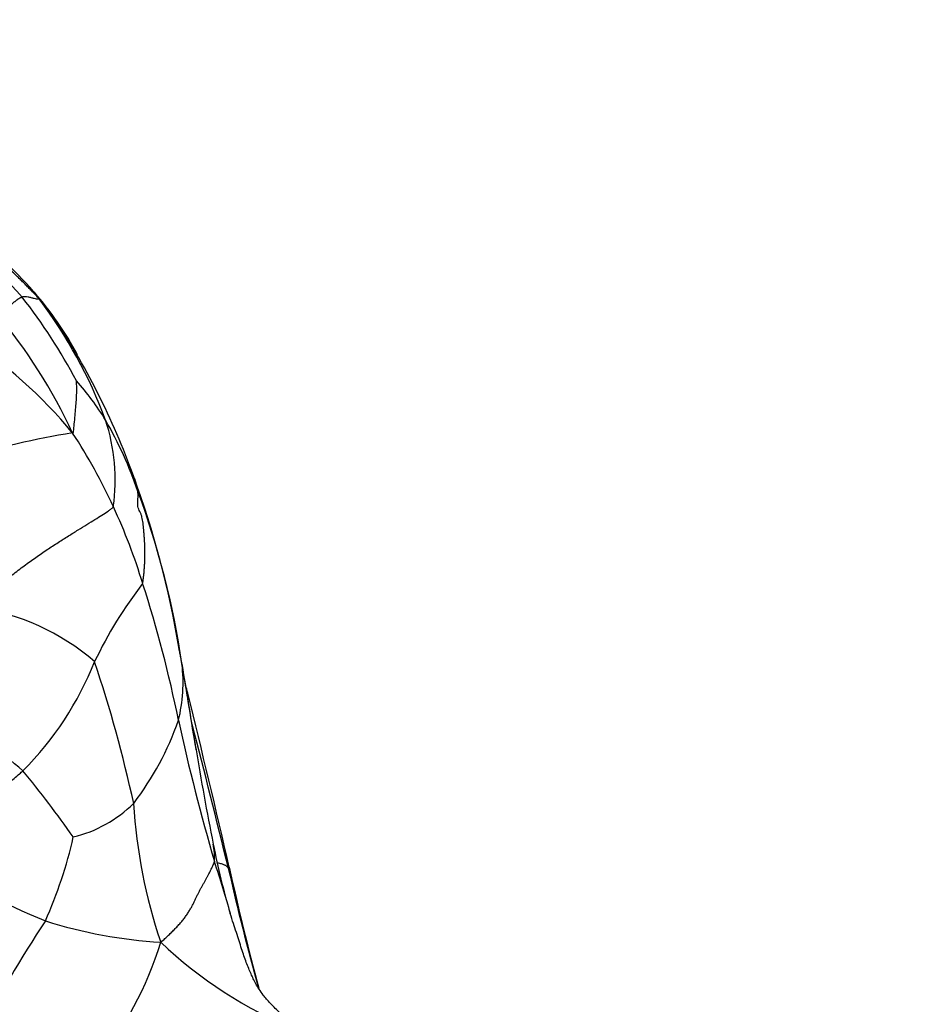
# Model space of a CAD drawing. Units: millimetres. Extents: x 0 to 1478, y 0 to 1758.
# Drawn here: x 789 to 815, y 427 to 456 of the extents above; entities that cross this region are included whole.
import ezdxf
from ezdxf import colors
from ezdxf.entities.mleader import LeaderData, LeaderLine
from ezdxf.math import Vec2, Vec3

# ---------------------------------------------------------------- set-up
doc = ezdxf.new("R2010")
doc.units = ezdxf.units.MM
doc.layers.add('DV3_Défaut', color=7, linetype='Continuous')
doc.layers.add('Défaut', color=7, linetype='Continuous')

# ---------------------------------------------------------------- blocks, each defined once
blk = doc.blocks.new('_DOT')
at = {"color": 0}
blk.add_line((0, 0), (-1, 0), dxfattribs=at)
at = {"color": 0, "const_width": 0.333}
blk.add_lwpolyline([(-0.1665, 0, 1), (0.1665, 0, 1)], format="xyb", close=True, dxfattribs=at)
blk = doc.blocks.new('SE2')
at = {"layer": 'DV3_Défaut', "color": 7, "linetype": 'Continuous'}
for centre, radius, start, end in [((776.894, 437.739), 15.742, 41.326, 54.7495), ((778.649, 439.061), 13.915, 41.609, 52.3935), ((781.276, 441.511), 10.323, 28.5024, 40.9662), ((776.202, 438.287), 15.923, 27.6177, 38.1963), ((782.264, 442.076), 9.184, 37.0989, 40.7324), ((778.04, 439.631), 14.01, 20.4167, 37.0341), ((775.503, 437.26), 16.228, 25.0784, 39.8233), ((772.062, 435.757), 21.159, 19.6608, 34.0875), ((779.484, 435.276), 13.907, 39.5877, 57.0953), ((784.72, 440.599), 7.547, 31.2842, 42.2001), ((785.807, 442.754), 5.645, 352.0317, 18.207), ((780.62, 438.48), 12.156, 18.9235, 29.7869), ((793.045, 425.227), 19.125, 98.5501, 118.4943), ((776.64, 435.236), 16.222, 24.5315, 33.2819), ((766.252, 433.362), 27.438, 9.4134, 20.2886), ((768.66, 433.72), 25.021, 8.3478, 20.3529), ((776.055, 434.818), 16.929, 16.8153, 24.9975), ((802.155, 432.042), 12.522, 142.2057, 154.5618), ((759.077, 428.879), 34.907, 11.2643, 18.0856), ((786.405, 432.299), 6.779, 49.0653, 82.1356), ((782.053, 440.905), 9.459, 314.9848, 338.3799), ((751.911, 424.435), 41.044, 12.4109, 18.4435), ((788.809, 436.81), 4.639, 346.1187, 6.7063), ((971.105, 464.901), 179.812, 188.81293, 189.62879), ((783.798, 435.734), 9.753, 8.3851, 9.5504), ((646.396, 411.637), 149.25, 8.95138, 9.84514), ((730.216, 420.736), 65.298, 13.96631, 14.16954), ((521.587, 368.843), 280.284, 12.89203, 13.96753), ((778.016, 421.728), 16.46, 49.3441, 58.2299), ((785.051, 438.576), 8.748, 322.5491, 340.7893), ((853.156, 448.774), 61.256, 192.32637, 196.33624), ((525.63, 365.828), 277.011, 13.6828, 14.58358), ((867.144, 446.693), 74.264, 189.14505, 191.36858), ((762.626, 412.795), 33.775, 35.2111, 39.3607), ((789.322, 435.974), 3.812, 283.6444, 314.5323), ((807.241, 434.118), 15.27, 183.2329, 198.8768), ((777.316, 435.191), 13.232, 335.9633, 347.2456), ((792.492, 431.658), 1.884, 356.5528, 12.3323), ((813.093, 435.583), 19.085, 190.6539, 196.9294), ((797.258, 448.753), 20.517, 236.2151, 247.4812), ((747.956, 416.469), 48.804, 16.0994, 17.9938), ((873.472, 448.677), 80.546, 192.40178, 195.00561), ((868.345, 447.963), 75.418, 192.72272, 195.48849), ((815.794, 412.245), 31.699, 146.3695, 153.485), ((793.639, 443.319), 14.167, 252.5934, 266.5775), ((782.556, 432.336), 10.713, 320.8778, 342.8525), ((801.617, 438.485), 12.826, 226.5264, 247.781)]:
    blk.add_arc(centre, radius, start, end, dxfattribs=at)
for points, knots in [([(789.224, 448.069), (789.184, 448.116), (789.12, 448.185), (789.024, 448.288), (788.927, 448.389), (788.83, 448.488), (788.732, 448.585), (788.633, 448.681), (788.535, 448.775), (788.436, 448.867), (788.337, 448.957), (788.237, 449.046), (788.136, 449.133), (788.034, 449.218), (787.93, 449.304), (787.825, 449.389), (787.718, 449.475), (787.608, 449.56), (787.496, 449.646), (787.381, 449.733), (787.265, 449.823), (787.148, 449.914), (787.029, 450.004), (786.904, 450.083), (786.768, 450.142), (786.645, 450.167), (786.567, 450.171), (786.54, 450.172)], [0, 0, 0, 0, 0.040783, 0.081566, 0.122349, 0.163132, 0.203915, 0.244698, 0.285481, 0.326264, 0.367048, 0.407831, 0.448614, 0.489397, 0.53018, 0.570963, 0.611746, 0.652529, 0.693312, 0.734095, 0.774878, 0.815661, 0.856444, 0.897227, 0.93801, 0.978793, 1, 1, 1, 1]), ([(789.224, 448.069), (789.214, 448.077), (789.206, 448.076), (789.185, 448.075), (789.145, 448.067), (789.074, 448.085), (788.985, 448.112), (788.892, 448.132), (788.81, 448.143), (788.752, 448.138), (788.723, 448.135), (788.716, 448.134)], [0, 0, 0, 0, 0.035714, 0.142857, 0.285714, 0.428571, 0.571429, 0.714286, 0.857143, 0.964286, 1, 1, 1, 1]), ([(789.053, 448.301), (789.054, 448.3), (789.06, 448.293), (789.066, 448.286), (789.071, 448.28), (789.071, 448.28)], [0, 0, 0, 0, 0.167731, 0.975209, 1, 1, 1, 1]), ([(789.071, 448.28), (789.076, 448.274), (789.085, 448.263), (789.099, 448.245), (789.114, 448.227), (789.128, 448.209), (789.141, 448.191), (789.155, 448.173), (789.168, 448.155), (789.18, 448.137), (789.192, 448.118), (789.204, 448.098), (789.214, 448.084), (789.224, 448.069)], [0, 0, 0, 0, 0.088365, 0.179528, 0.270692, 0.361855, 0.453019, 0.544182, 0.635346, 0.726509, 0.817673, 0.908836, 1, 1, 1, 1]), ([(790.201, 444.139), (790.227, 444.137), (790.235, 444.236), (790.254, 444.423), (790.271, 444.661), (790.292, 444.892), (790.312, 445.105), (790.323, 445.308), (790.322, 445.481), (790.317, 445.599), (790.314, 445.657), (790.311, 445.669)], [0, 0, 0, 0, 0.035714, 0.142857, 0.285714, 0.428571, 0.571429, 0.714286, 0.857143, 0.964286, 1, 1, 1, 1]), ([(791.983, 442.889), (791.989, 442.872), (792.004, 442.833), (792.025, 442.772), (792.047, 442.704), (792.067, 442.636), (792.086, 442.566), (792.104, 442.495), (792.115, 442.448), (792.119, 442.422)], [0, 0, 0, 0, 0.116649, 0.263874, 0.411099, 0.558325, 0.70555, 0.852775, 1, 1, 1, 1]), ([(787.333, 439.014), (787.402, 439.09), (787.526, 439.197), (787.774, 439.409), (788.075, 439.674), (788.426, 439.976), (788.777, 440.24), (789.12, 440.486), (789.452, 440.715), (789.775, 440.924), (790.081, 441.117), (790.365, 441.294), (790.625, 441.453), (790.86, 441.598), (791.067, 441.73), (791.218, 441.828), (791.327, 441.904), (791.379, 441.94), (791.398, 441.972)], [0, 0, 0, 0, 0.035714, 0.071429, 0.142857, 0.214286, 0.285714, 0.357143, 0.428571, 0.5, 0.571429, 0.642857, 0.714286, 0.785714, 0.857143, 0.928571, 0.964286, 1, 1, 1, 1]), ([(793.416, 437.352), (793.405, 437.412), (793.388, 437.503), (793.363, 437.638), (793.338, 437.765), (793.321, 437.846), (793.314, 437.883)], [0, 0, 0, 0, 0.261688, 0.523375, 0.785063, 1, 1, 1, 1]), ([(785.849, 431.701), (785.878, 431.737), (785.998, 431.876), (786.238, 432.152), (786.602, 432.505), (787.023, 432.86), (787.465, 433.193), (787.902, 433.518), (788.291, 433.825), (788.569, 434.064), (788.707, 434.184), (788.74, 434.215)], [0, 0, 0, 0, 0.035714, 0.142857, 0.285714, 0.428571, 0.571429, 0.714286, 0.857143, 0.964286, 1, 1, 1, 1]), ([(794.779, 431.354), (794.776, 431.356), (794.77, 431.364), (794.76, 431.376), (794.749, 431.389), (794.737, 431.401), (794.721, 431.414), (794.7, 431.429), (794.671, 431.445), (794.632, 431.461), (794.583, 431.476), (794.526, 431.491), (794.483, 431.501), (794.461, 431.506), (794.461, 431.506)], [0, 0, 0, 0, 0.090872, 0.181744, 0.272617, 0.363489, 0.454361, 0.545233, 0.636106, 0.726978, 0.81785, 0.908722, 0.999594, 1, 1, 1, 1]), ([(794.779, 431.354), (794.782, 431.351), (794.791, 431.35), (794.806, 431.348), (794.808, 431.363), (794.806, 431.377), (794.806, 431.379)], [0, 0, 0, 0, 0.117148, 0.468591, 0.937182, 1, 1, 1, 1]), ([(796.539, 426.879), (796.431, 426.975), (796.251, 427.136), (796.006, 427.391), (795.766, 427.664), (795.569, 427.969), (795.452, 428.237), (795.308, 428.564), (795.169, 428.972), (795.048, 429.374), (794.925, 429.726), (794.869, 429.915), (794.835, 430.025)], [0, 0, 0, 0, 0.086318, 0.172791, 0.258072, 0.385575, 0.514812, 0.639825, 0.760368, 0.879735, 0.940383, 1, 1, 1, 1])]:
    blk.add_open_spline(points, degree=3, knots=knots, dxfattribs=at)
for points in [[(787.967, 447.653), (787.985, 447.651), (788.013, 447.667), (788.055, 447.691), (788.095, 447.715), (788.133, 447.737), (788.168, 447.758), (788.202, 447.778), (788.234, 447.798), (788.264, 447.818), (788.293, 447.837), (788.32, 447.857), (788.347, 447.877), (788.372, 447.897), (788.397, 447.916), (788.42, 447.936), (788.443, 447.954), (788.465, 447.973), (788.487, 447.991), (788.508, 448.008), (788.529, 448.024), (788.549, 448.04), (788.57, 448.056), (788.59, 448.07), (788.611, 448.084), (788.632, 448.096), (788.652, 448.107), (788.673, 448.117), (788.694, 448.126), (788.708, 448.132), (788.716, 448.134)], [(792.26, 439.715), (792.268, 439.742), (792.276, 439.815), (792.289, 439.924), (792.3, 440.032), (792.309, 440.141), (792.317, 440.248), (792.322, 440.356), (792.326, 440.462), (792.328, 440.568), (792.328, 440.674), (792.325, 440.779), (792.321, 440.883), (792.315, 440.987), (792.308, 441.089), (792.3, 441.191), (792.291, 441.292), (792.282, 441.391), (792.272, 441.488), (792.26, 441.582), (792.241, 441.671), (792.213, 441.754), (792.177, 441.829), (792.143, 441.902), (792.119, 441.981), (792.112, 442.069), (792.117, 442.162), (792.125, 442.254), (792.126, 442.341), (792.122, 442.396), (792.119, 442.422)], [(792.793, 429.177), (792.843, 429.216), (792.915, 429.284), (793.021, 429.384), (793.122, 429.481), (793.217, 429.576), (793.307, 429.671), (793.391, 429.766), (793.47, 429.863), (793.542, 429.96), (793.607, 430.058), (793.666, 430.154), (793.718, 430.247), (793.764, 430.338), (793.806, 430.426), (793.847, 430.512), (793.887, 430.597), (793.93, 430.681), (793.974, 430.764), (794.019, 430.845), (794.064, 430.925), (794.107, 431.002), (794.148, 431.076), (794.186, 431.149), (794.223, 431.219), (794.258, 431.287), (794.29, 431.353), (794.321, 431.419), (794.35, 431.483), (794.367, 431.526), (794.373, 431.545)]]:
    blk.add_open_spline(points, degree=3, dxfattribs=at)

msp = doc.modelspace()

# ---------------------------------------------------------------- block references
at = {"layer": 'Défaut'}
msp.add_blockref('SE2', (0, 0), dxfattribs=at)

# ---------------------------------------------------------------- leaders
at = {"layer": 'Défaut', "color": 7, "linetype": 'Continuous'}
ml = msp.add_multileader_mtext('Standard', dxfattribs=at)
ml.set_content('{\\pxsm0.9;\\fSolid Edge ISO|b1||i0||c0|p34;\\W1.;11/10/2017\\P}', color=256)
ml.set_leader_properties()
ml.set_arrow_properties(name='DOT')
ml.build(insert=Vec2(0, 0))
ml.multileader.update_dxf_attribs({"leader_type": 0, "dogleg_length": 0, "arrow_head_size": 12})
ctx = ml.context
ctx.base_point, ctx.char_height, ctx.arrow_head_size, ctx.landing_gap_size = Vec3(1390.407, 1750.708), 12, 12, 4.2
notes = []
notes.append((ctx, [(0, (0, 0, 0), (0, 0), (1, 0), 1, [])]))
ctx.mtext.insert = Vec3(1392.407, 1756.828)
for ctx, leaders in notes:
    for number, flags, end, landing, length, lines in leaders:
        leader = LeaderData()
        leader.index, (leader.has_last_leader_line, leader.has_dogleg_vector, leader.attachment_direction) = number, flags
        leader.last_leader_point, leader.dogleg_vector, leader.dogleg_length = Vec3(end), Vec3(landing), length
        for number, points, colour, breaks in lines:
            line = LeaderLine()
            line.index, line.vertices, line.color, line.breaks = number, Vec3.list(points), colors.encode_raw_color(colour), breaks
            leader.lines.append(line)
        ctx.leaders.append(leader)

doc.saveas('drawing.dxf')
